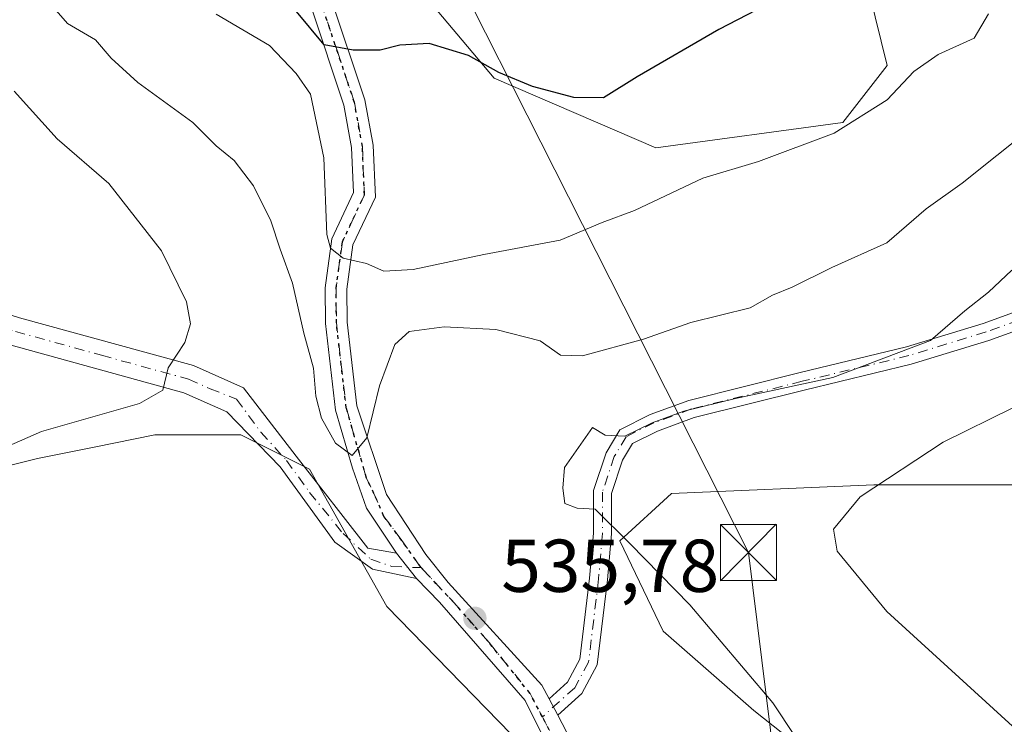
# Model space of a CAD drawing. Units: metres. Extents: x 631195 to 634649, y 4736620 to 4738999.
# Drawn here: x 633491 to 633623, y 4737156 to 4737250 of the extents above; entities that cross this region are included whole.
import ezdxf

# ---------------------------------------------------------------- set-up
doc = ezdxf.new("R2010")
doc.units = ezdxf.units.M
doc.header["$MEASUREMENT"] = 0
doc.linetypes.add('DGN Style 4', pattern=[2.6384748266838614, 1.318413404963828, -0.6592067024819142, 0.001648016756204785, -0.6592067024819142])
doc.linetypes.add('DGN Style 5', pattern=[1.1536117293433497, 0.4944050268614355, -0.6592067024819142])
for name, color, linetype, lineweight in [('Camino Cxs', 7, 'Continuous', 0), ('Camino eje', 30, 'DGN Style 4', 13), ('Cultivos herbáceos CxS', 92, 'Continuous', 0), ('Curva de nivel maestra', 30, 'Continuous', 30), ('Curva de nivel normal', 30, 'Continuous', 0), ('Instalación deportiva CxS', 7, 'Continuous', 0), ('Matorral CxS', 135, 'Continuous', 0), ('Pastizal CxS', 92, 'Continuous', 0), ('Pista pavimentada Cxs', 135, 'Continuous', 0), ('Pista pavimentada eje', 135, 'DGN Style 4', 0), ('Punto de cota en terreno', 7, 'Continuous', 0), ('Ruta', 7, 'DGN Style 5', 30), ('Rótulo de punto de cota en terreno', 7, 'Continuous', 0), ('Tendido', 6, 'Continuous', 0), ('Torre de tendido puntual', 7, 'Continuous', 0)]:
    doc.layers.add(name, color=color, linetype=linetype, lineweight=lineweight)
doc.styles.add('Style-Arial', font='txt')

# ---------------------------------------------------------------- blocks, each defined once
blk = doc.blocks.new('*U26')
at = {"layer": 'Cultivos herbáceos CxS', "color": 92, "linetype": 'Continuous', "lineweight": 0}
for points in [[(633474.8501000004, 4737186.9507, 540.7087999999932), (633493.2421000004, 4737191.5525, 540.2103999999963), (633500.8049999997, 4737193.0869, 539.6466999999975), (633508.9433000004, 4737194.738100001, 539.437300000005), (633513.9417000003, 4737194.738100001, 539.0054999999993), (633520.4385000002, 4737194.7379, 538.5166000000027), (633529.6344999997, 4737190.1369, 537.5173000000068), (633539.9789000005, 4737171.730699999, 536.9005000000034), (633559.9127000002, 4737151.2895, 535.4979000000021), (633564.2099000001, 4737144.168099999, 535.1487000000052), (633560.8783, 4737140.8367, 535.213699999993), (633553.3377, 4737122.863100001, 534.6003000000055), (633546.3822999997, 4737084.881100001, 532.5112999999983), (633541.8110999997, 4737059.9365, 531.3839000000007), (633536.5806999998, 4737031.378900001, 530.3891000000004)], [(633612.8367, 4737042.147100001, 532.7728999999963), (633597.1199000003, 4737074.444300001, 533.6045000000013), (633586.7197000004, 4737101.9957, 534.5222999999969), (633580.1524999999, 4737119.392300001, 534.7277000000031), (633580.3543999996, 4737119.1033, 534.7387000000017), (633611.0270999996, 4737110.8617, 536.4735999999976), (633629.4593000002, 4737110.617500001, 537.8089000000036), (633638.9332999998, 4737113.360300001, 538.7262999999948), (633639.6612999998, 4737115.251300001, 539.267399999997), (633642.4507999998, 4737127.410300001, 541.5984000000026), (633632.8167000003, 4737132.2885, 541.6539000000049), (633612.9808999998, 4737138.8543, 540.8735000000015), (633589.0840999996, 4737157.815099999, 539.3062999999966), (633576.9384000005, 4737168.454100001, 538.5791999999929), (633571.1786000002, 4737180.550100001, 539.7737000000052), (633578.0906999996, 4737186.8859, 540.812699999995), (633605.1628999999, 4737188.0373, 544.1000000000058), (633626.4751000004, 4737188.0371, 547.1965999999958), (633641.7660999997, 4737190.287900001, 548.6851000000024), (633647.9842999997, 4737196.772700001, 547.7260999999999), (633654.6517000003, 4737212.160700001, 544.7820000000065), (633670.7011000002, 4737219.9323, 545.6980999999942), (633682.1963000001, 4737225.6831, 545.646900000007), (633704.0377000002, 4737230.284499999, 545.193499999994)]]:
    blk.add_polyline3d(points, dxfattribs=at)
blk = doc.blocks.new('5PATER')
at = {"layer": 'Pastizal CxS', "linetype": 'Continuous', "lineweight": 0}
h = blk.add_hatch(color=51, dxfattribs=at)
edge = h.paths.add_edge_path()
edge.add_ellipse((0, 0), major_axis=(-0.1095731443231308, -0.1110710700762829), ratio=0.9994222409660322, start_angle=0, end_angle=360)
blk = doc.blocks.new('5TTEND')
at = {"layer": 'Instalación deportiva CxS', "color": 7, "linetype": 'Continuous', "lineweight": 0}
for p, q in [((-0.375, 0.3754), (0.375, -0.3746)), ((0.3720000000000001, 0.3784000000000001), (-0.3720000000000001, -0.3776))]:
    blk.add_line(p, q, dxfattribs=at)
at = {"layer": 'Instalación deportiva CxS', "color": 7, "linetype": 'Continuous', "lineweight": 0, "flags": 128}
blk.add_lwpolyline([(-0.375, -0.3746), (0.375, -0.3746), (0.375, 0.3754), (-0.375, 0.3754), (-0.3720000000000001, -0.3776)], dxfattribs=at)

msp = doc.modelspace()

# ---------------------------------------------------------------- linework, layer by layer
at = {"layer": 'Camino Cxs', "color": 7, "linetype": 'Continuous', "lineweight": 0, "extrusion": (0.002527604094535132, -0.003259444041176769, 0.9999914935848623), "elevation": -13302.54301435231, "flags": 128}
msp.add_lwpolyline([(633537.8905505512, 4737160.711611845), (633540.5499873004, 4737157.282193627)], dxfattribs=at)
at = {"layer": 'Camino Cxs', "color": 7, "linetype": 'Continuous', "lineweight": 0, "extrusion": (0.03284068538485868, -0.0623028048566216, 0.9975168419081707), "elevation": -273797.5574181035, "flags": 128}
msp.add_lwpolyline([(2769400.089449248, 3885552.557880338), (2769400.089449248, 3885555.038416114)], dxfattribs=at)
at = {"layer": 'Camino Cxs', "color": 7, "linetype": 'Continuous', "lineweight": 0}
msp.add_polyline3d([(633541.2708999999, 4737178.9067, 536.6895999999979), (633543.9304000001, 4737175.477299999, 536.6717000000062), (633538.0515000002, 4737176.7371, 536.9955999999949), (633533.0122999996, 4737180.376499999, 537.335500000001), (633525.7200999996, 4737190.450099999, 538.0852000000014), (633518.5500999996, 4737197.800100001, 538.9100999999937), (633512.8000999996, 4737200.350099999, 540.2207000000053), (633489.7301000003, 4737206.710100001, 544.0911999999954), (633453.3201000001, 4737218.2301, 549.9527999999991), (633444.0500999996, 4737221.470100001, 550.6322999999975), (633435.5800999999, 4737223.5001, 551.0556999999973), (633436.4801000003, 4737227.2401, 551.3352000000014), (633445.1401000004, 4737225.170100001, 550.9162999999971), (633454.5401, 4737221.880100001, 550.0179999999964), (633490.8201000001, 4737210.4001, 544.314400000003), (633514.1001000004, 4737203.9901, 540.0463000000018), (633520.7901, 4737201.020099999, 539.0853999999963), (633527.8333000002, 4737191.854499999, 538.0549000000028), (633537.4215000002, 4737179.536699999, 537.0068000000028)], close=True, dxfattribs=at)
for points in [[(633543.9303000001, 4737175.477299999, 536.6717000000062), (633538.0515000002, 4737176.7371, 536.9955999999949), (633533.0122999996, 4737180.376499999, 537.335500000001), (633525.7200999996, 4737190.450099999, 538.0852000000014), (633518.5500999996, 4737197.800100001, 538.9100999999937), (633512.8000999996, 4737200.350099999, 540.2207000000053), (633489.7301000003, 4737206.710100001, 544.0911999999954), (633453.3201000001, 4737218.2301, 549.9527999999991), (633444.0500999996, 4737221.470100001, 550.6322999999975), (633435.5800999999, 4737223.5001, 551.0556999999973), (633436.4801000003, 4737227.2401, 551.3352000000014), (633445.1401000004, 4737225.170100001, 550.9162999999971), (633454.5401, 4737221.880100001, 550.0179999999964), (633490.8201000001, 4737210.4001, 544.314400000003), (633514.1001000004, 4737203.9901, 540.0463000000018), (633520.7901, 4737201.020099999, 539.0853999999963), (633527.8333000002, 4737191.854499999, 538.0549000000028), (633537.4215000002, 4737179.536699999, 537.0068000000028), (633541.2708999999, 4737178.9067, 536.6895999999979)], [(633630.1634999998, 4737210.835300001, 542.3439000000071), (633620.5453000005, 4737207.3619, 541.1076999999932), (633610.1633000001, 4737204.167500001, 540.4712000000001), (633595.8444999997, 4737200.7203, 540.3368999999948), (633581.0957000004, 4737197.033299999, 540.360799999995), (633576.1919, 4737195.226500001, 540.450800000006), (633572.8596999999, 4737193.560500001, 540.4409000000014), (633571.5197000002, 4737191.327299999, 540.475099999996), (633570.0355000002, 4737186.874500001, 540.4426999999996), (633570.0355000002, 4737181.460899999, 539.8190000000031), (633569.5003000004, 4737175.304500001, 538.619200000001), (633568.1481, 4737163.946699999, 536.305600000007), (633566.0887000002, 4737160.121900001, 535.625199999995), (633562.8471999997, 4737157.2139, 535.3151999999973), (633561.6933000004, 4737159.402899999, 535.4899000000005), (633564.1741000004, 4737161.628699999, 535.6159000000043), (633565.8189000003, 4737164.6831, 536.2179999999935), (633567.1124999998, 4737175.5503, 538.2612999999983), (633567.6355, 4737181.564900001, 539.573000000004), (633567.6355, 4737187.263900001, 540.4388999999937), (633569.3262999998, 4737192.336100001, 540.5241999999998), (633571.1612999998, 4737195.394500001, 540.2112999999954), (633575.2374999998, 4737197.432700001, 540.3561000000045), (633580.3879000006, 4737199.3301, 539.8032999999997), (633595.2725000001, 4737203.051300001, 539.6742999999988), (633609.5289000003, 4737206.483300001, 539.8264999999956), (633619.7843000004, 4737209.638900001, 540.4134999999952), (633629.2160999998, 4737213.044700001, 541.625199999995)], [(633561.6933000004, 4737159.402899999, 535.4899000000005), (633564.1741000004, 4737161.628699999, 535.6159000000043), (633565.8189000003, 4737164.6831, 536.2179999999935), (633567.1124999998, 4737175.5503, 538.2612999999983), (633567.6355, 4737181.564900001, 539.573000000004), (633567.6355, 4737187.263900001, 540.4388999999937), (633569.3262999998, 4737192.336100001, 540.5241999999998), (633571.1612999998, 4737195.394500001, 540.2112999999954), (633575.2374999998, 4737197.432700001, 540.3561000000045), (633580.3879000006, 4737199.3301, 539.8032999999997), (633595.2725000001, 4737203.051300001, 539.6742999999988), (633609.5289000003, 4737206.483300001, 539.8264999999956), (633619.7843000004, 4737209.638900001, 540.4134999999952), (633629.2160999998, 4737213.044700001, 541.625199999995)], [(633630.1634999998, 4737210.835300001, 542.3439000000071), (633620.5453000005, 4737207.3619, 541.1076999999932), (633610.1633000001, 4737204.167500001, 540.4712000000001), (633595.8444999997, 4737200.7203, 540.3368999999948), (633581.0957000004, 4737197.033299999, 540.360799999995), (633576.1919, 4737195.226500001, 540.450800000006), (633572.8596999999, 4737193.560500001, 540.4409000000014), (633571.5197000002, 4737191.327299999, 540.475099999996), (633570.0355000002, 4737186.874500001, 540.4426999999996), (633570.0355000002, 4737181.460899999, 539.8190000000031), (633569.5003000004, 4737175.304500001, 538.619200000001), (633568.1481, 4737163.946699999, 536.305600000007), (633566.0887000002, 4737160.121900001, 535.625199999995), (633562.8470999999, 4737157.214000001, 535.3151999999973)]]:
    msp.add_polyline3d(points, dxfattribs=at)
at = {"layer": 'Camino eje', "color": 30, "linetype": 'DGN Style 4', "lineweight": 13}
for points in [[(633436.0301000001, 4737225.370100001, 551.1873999999953), (633440.2651000004, 4737224.3551, 550.9949000000051), (633444.5950999996, 4737223.3201, 550.7543000000006), (633449.2950999998, 4737221.675100001, 550.3833000000013), (633453.9301000005, 4737220.0551, 549.9783000000025), (633490.2751000002, 4737208.5551, 544.1428000000016), (633501.8101000005, 4737205.3751, 542.0997000000061), (633513.4501, 4737202.170100001, 540.0083000000013), (633516.3251, 4737200.895099999, 539.4587000000029), (633519.8639000002, 4737199.5089, 538.986699999994), (633523.1441000003, 4737195.073899999, 538.414300000004), (633526.5351, 4737191.300100001, 538.110799999995), (633529.6529000001, 4737187.0253, 537.8329999999987), (633534.1321, 4737181.496300001, 537.2502999999997), (633537.8300999999, 4737178.090100001, 537.0031000000017), (633540.6677000001, 4737177.0865, 536.7318999999989), (633544.5603, 4737176.947100001, 536.6107000000047)], [(633629.6898999996, 4737211.940099999, 541.9330000000045), (633620.1646999996, 4737208.500499999, 540.7508999999991), (633609.8460999997, 4737205.3255, 540.1432000000059), (633595.5585000003, 4737201.8859, 540.0222999999969), (633580.7418999998, 4737198.181700001, 540.1137000000017), (633575.7147000004, 4737196.329500001, 540.3956999999937), (633572.0105, 4737194.477499999, 540.3800000000047), (633570.4231000004, 4737191.831700001, 540.4948000000004), (633568.8355, 4737187.0691, 540.4369000000006), (633568.8355, 4737181.512900001, 539.695000000007), (633568.3063000003, 4737175.4275, 538.4394999999931), (633566.9835000001, 4737164.314900001, 536.2406999999948), (633565.1312999995, 4737160.875299999, 535.6276999999973), (633560.7950999998, 4737156.985099999, 535.5434999999999)]]:
    msp.add_polyline3d(points, dxfattribs=at)
at = {"layer": 'Cultivos herbáceos CxS', "color": 92, "linetype": 'Continuous', "lineweight": 0}
for points in [[(633580.1524999999, 4737119.392300001, 534.7277000000031), (633580.3543999996, 4737119.1033, 534.7387000000017), (633611.0270999996, 4737110.8617, 536.4735999999976), (633629.4593000002, 4737110.617500001, 537.8089000000036), (633638.9332999998, 4737113.360300001, 538.7262999999948), (633639.6612999998, 4737115.251300001, 539.267399999997), (633642.4507999998, 4737127.410300001, 541.5984000000026), (633632.8167000003, 4737132.2885, 541.6539000000049), (633612.9808999998, 4737138.8543, 540.8735000000015), (633589.0840999996, 4737157.815099999, 539.3062999999966), (633576.9384000005, 4737168.454100001, 538.5791999999929), (633571.1786000002, 4737180.550100001, 539.7737000000052), (633578.0906999996, 4737186.8859, 540.812699999995), (633605.1628999999, 4737188.0373, 544.1000000000058), (633626.4751000004, 4737188.0371, 547.1965999999958), (633641.7660999997, 4737190.287900001, 548.6851000000024), (633647.9842999997, 4737196.772700001, 547.7260999999999), (633654.6517000003, 4737212.160700001, 544.7820000000065), (633670.7011000002, 4737219.9323, 545.6980999999942), (633682.1963000001, 4737225.6831, 545.646900000007), (633704.0377000002, 4737230.284499999, 545.193499999994), (633718.9813999999, 4737248.689300001, 543.889599999995), (633735.0740999999, 4737249.8399, 544.343599999993), (633736.9442999996, 4737287.599500001, 546.6766999999963)], [(633598.0390999997, 4737280.220100001, 520.1692999999941), (633606.9433000004, 4737244.175100001, 527.1091000000015), (633601.0061999997, 4737236.542300001, 527.9766999999993), (633575.9867000004, 4737233.150900001, 527.1619000000064), (633554.3608999997, 4737242.4801, 524.6092999999964), (633533.3973000003, 4737267.393100001, 519.5708000000013)], [(633533.3973000003, 4737267.393100001, 519.5708000000013), (633554.3608999997, 4737242.4801, 524.6092999999964), (633575.9867000004, 4737233.150900001, 527.1619000000064), (633601.0061999997, 4737236.542300001, 527.9766999999993), (633606.9433000004, 4737244.175100001, 527.1091000000015), (633598.0390999997, 4737280.220100001, 520.1692999999941)], [(633564.2099000001, 4737144.168099999, 535.1487000000052), (633559.9127000002, 4737151.2895, 535.4979000000021), (633539.9789000005, 4737171.730699999, 536.9005000000034), (633529.6344999997, 4737190.1369, 537.5173000000068), (633520.4385000002, 4737194.7379, 538.5166000000027), (633513.9417000003, 4737194.738100001, 539.0054999999993), (633508.9433000004, 4737194.738100001, 539.437300000005), (633500.8049999997, 4737193.0869, 539.6466999999975), (633493.2421000004, 4737191.5525, 540.2103999999963), (633474.8501000004, 4737186.9507, 540.7087999999932), (633461.0559, 4737190.401900001, 542.0774999999994), (633430.7770999996, 4737198.190300001, 545.2859999999928), (633413.5340999998, 4737205.092900001, 547.4560000000056), (633399.3658999996, 4737204.830900001, 548.023199999996), (633389.3948999997, 4737201.642100001, 547.8776999999973), (633376.7496999997, 4737195.8913, 547.3040000000037), (633371.0021000003, 4737182.086300001, 545.8027000000002), (633366.0059000002, 4737129.160900001, 540.594299999997), (633354.9074999997, 4737114.2171, 538.1441000000051), (633344.5612000005, 4737094.6613, 537.1937000000034), (633335.7367000004, 4737087.861500001, 536.619399999996), (633317.4106999999, 4737083.024900001, 536.3840999999958), (633302.1945000002, 4737081.431100001, 535.9869999999937)]]:
    msp.add_polyline3d(points, dxfattribs=at)
at = {"layer": 'Curva de nivel maestra', "color": 30, "linetype": 'Continuous', "lineweight": 30, "elevation": 525, "flags": 128}
msp.add_lwpolyline([(633593.2100000001, 4737253.5601), (633584.4000000004, 4737248.960100001), (633573.4800000006, 4737242.620100001), (633568.9600000001, 4737239.840100001), (633565, 4737239.880100001), (633559.4600000001, 4737241.360099999), (633554.9800000006, 4737243.220100001), (633550.9199999999, 4737245.4901), (633545.6399999997, 4737247.090100001), (633541.7400000002, 4737246.870100001), (633539.0999999996, 4737246.200099999), (633535.4699999997, 4737246.2301), (633531.5800000001, 4737246.940099999), (633527.8799999999, 4737251.380100001)], dxfattribs=at)
at = {"layer": 'Curva de nivel normal', "color": 30, "linetype": 'Continuous', "lineweight": 0, "flags": 128}
for points, elevation in [([(633626.2599999999, 4737235.8101), (633616.9500000002, 4737228.390100001), (633612.1600000003, 4737224.960100001), (633606.8700000001, 4737220.4101), (633599.5099999999, 4737217.110099999), (633594.2300000006, 4737214.470100001), (633591.5999999996, 4737213.440099999), (633588.6100000005, 4737211.700099999), (633580.6600000003, 4737209.7601), (633574.3099999997, 4737207.5101), (633566.1699999999, 4737205.280099999), (633563.2400000002, 4737205.370100001), (633560.5, 4737207.290100001), (633554.5800000001, 4737208.8101), (633547.6399999997, 4737209.200099999), (633542.9500000002, 4737208.540100001), (633541.04, 4737206.8101), (633538.9800000006, 4737201.2601), (633537.3200000003, 4737194.3301), (633535.3600000005, 4737191.960100001), (633533.0999999996, 4737193.600099999), (633531.2199999997, 4737196.960100001), (633530.4600000001, 4737199.920100001), (633530.1500000004, 4737203.6601), (633528.8600000005, 4737208.3301), (633527.3399999999, 4737215.020099999), (633525.7199999997, 4737219.5601), (633524.4699999997, 4737223.360099999), (633522.1399999997, 4737228.050100001), (633519.5599999997, 4737231.460100001), (633517.1299999999, 4737233.4101), (633514.0199999996, 4737236.540100001), (633506.6799999997, 4737241.870100001), (633503.0999999996, 4737245.1601), (633501.0199999996, 4737247.590100001), (633497.2400000002, 4737249.770099999), (633493.9199999999, 4737253.640100001)], 535), ([(633620.5, 4737251.0601), (633618.5700000003, 4737247.8201), (633613.7699999996, 4737245.620100001), (633610.5, 4737243.340100001), (633606.9199999999, 4737239.5601), (633599.8499999996, 4737235.0801), (633589.7000000002, 4737231.3201), (633582.2800000003, 4737229.0601), (633573.1100000005, 4737224.7601), (633568.79, 4737223.140100001), (633563.1699999999, 4737220.770099999), (633552.9800000006, 4737218.880100001), (633543.4900000002, 4737216.850099999), (633539.5800000001, 4737216.640100001), (633537.2800000003, 4737217.640100001), (633534.1399999997, 4737218.370100001), (633532.4400000004, 4737219.7301), (633531.9600000001, 4737221.520099999), (633531.54, 4737231.780099999), (633529.75, 4737240.3201), (633527.8600000005, 4737243.100099999), (633524.2599999999, 4737246.8301), (633517.1399999997, 4737251.050100001)], 530), ([(633481.25, 4737189.6601), (633493.7599999999, 4737195.170100001), (633506.8700000001, 4737198.9301), (633509.9900000002, 4737200.710100001), (633510.7199999997, 4737203.700099999), (633512.9600000001, 4737207.0701), (633513.7100000001, 4737209.600099999), (633513.1699999999, 4737212.520099999), (633509.8200000003, 4737219.350099999), (633502.79, 4737228.360099999), (633495.8499999996, 4737234.360099999), (633490.1200000001, 4737240.720100001)], 540), ([(633623.6299999999, 4737216.7501), (633620.5099999999, 4737213.840100001), (633617.3399999999, 4737211.3301), (633612.7300000006, 4737207.350099999), (633599.6500000004, 4737202.380100001), (633586.6299999999, 4737199.5801), (633579.7300000006, 4737197.9001), (633575.5, 4737196.340100001), (633571.8399999999, 4737194.530099999), (633569.2100000001, 4737194.6801), (633567.4900000002, 4737195.720100001), (633563.7599999999, 4737190.370100001), (633563.5199999996, 4737187.600099999), (633563.7999999998, 4737185.550100001), (633565.4299999997, 4737184.890100001), (633567.8799999999, 4737184.780099999), (633572.54, 4737180.130100001), (633580.5199999996, 4737171.960100001), (633591.6299999999, 4737158.840100001), (633597.6100000005, 4737149.840100001)], 540), ([(633623.8499999996, 4737198.370100001), (633614.4199999999, 4737193.720100001), (633603.2999999998, 4737186.420100001), (633599.7599999999, 4737182.100099999), (633600.25, 4737179.1501), (633606.8700000001, 4737171.0701), (633624.7400000002, 4737154.790100001)], 545)]:
    msp.add_lwpolyline(points, dxfattribs=dict(at, elevation=elevation))
at = {"layer": 'Matorral CxS', "color": 135, "linetype": 'Continuous', "lineweight": 0}
for points in [[(633580.1524999999, 4737119.392300001, 534.7277000000031), (633580.3543999996, 4737119.1033, 534.7387000000017), (633611.0270999996, 4737110.8617, 536.4735999999976), (633629.4593000002, 4737110.617500001, 537.8089000000036), (633638.9332999998, 4737113.360300001, 538.7262999999948), (633639.6612999998, 4737115.251300001, 539.267399999997), (633642.4507999998, 4737127.410300001, 541.5984000000026), (633632.8167000003, 4737132.2885, 541.6539000000049), (633612.9808999998, 4737138.8543, 540.8735000000015), (633589.0840999996, 4737157.815099999, 539.3062999999966), (633576.9384000005, 4737168.454100001, 538.5791999999929), (633571.1786000002, 4737180.550100001, 539.7737000000052), (633578.0906999996, 4737186.8859, 540.812699999995), (633605.1628999999, 4737188.0373, 544.1000000000058), (633626.4751000004, 4737188.0371, 547.1965999999958), (633641.7660999997, 4737190.287900001, 548.6851000000024), (633647.9842999997, 4737196.772700001, 547.7260999999999), (633654.6517000003, 4737212.160700001, 544.7820000000065), (633670.7011000002, 4737219.9323, 545.6980999999942), (633682.1963000001, 4737225.6831, 545.646900000007), (633704.0377000002, 4737230.284499999, 545.193499999994), (633718.9813999999, 4737248.689300001, 543.889599999995), (633735.0740999999, 4737249.8399, 544.343599999993), (633736.9442999996, 4737287.599500001, 546.6766999999963)], [(633533.3973000003, 4737267.393100001, 519.5708000000013), (633554.3608999997, 4737242.4801, 524.6092999999964), (633575.9867000004, 4737233.150900001, 527.1619000000064), (633601.0061999997, 4737236.542300001, 527.9766999999993), (633606.9433000004, 4737244.175100001, 527.1091000000015), (633598.0390999997, 4737280.220100001, 520.1692999999941)], [(633533.3973000003, 4737267.393100001, 519.5708000000013), (633554.3608999997, 4737242.4801, 524.6092999999964), (633575.9867000004, 4737233.150900001, 527.1619000000064), (633601.0061999997, 4737236.542300001, 527.9766999999993), (633606.9433000004, 4737244.175100001, 527.1091000000015), (633598.0390999997, 4737280.220100001, 520.1692999999941)], [(633564.2099000001, 4737144.168099999, 535.1487000000052), (633559.9127000002, 4737151.2895, 535.4979000000021), (633539.9789000005, 4737171.730699999, 536.9005000000034), (633529.6344999997, 4737190.1369, 537.5173000000068), (633520.4385000002, 4737194.7379, 538.5166000000027), (633513.9417000003, 4737194.738100001, 539.0054999999993), (633508.9433000004, 4737194.738100001, 539.437300000005), (633500.8049999997, 4737193.0869, 539.6466999999975), (633493.2421000004, 4737191.5525, 540.2103999999963), (633474.8501000004, 4737186.9507, 540.7087999999932), (633461.0559, 4737190.401900001, 542.0774999999994), (633430.7770999996, 4737198.190300001, 545.2859999999928), (633413.5340999998, 4737205.092900001, 547.4560000000056), (633399.3658999996, 4737204.830900001, 548.023199999996), (633389.3948999997, 4737201.642100001, 547.8776999999973), (633376.7496999997, 4737195.8913, 547.3040000000037), (633371.0021000003, 4737182.086300001, 545.8027000000002), (633366.0059000002, 4737129.160900001, 540.594299999997), (633354.9074999997, 4737114.2171, 538.1441000000051), (633344.5612000005, 4737094.6613, 537.1937000000034), (633335.7367000004, 4737087.861500001, 536.619399999996), (633317.4106999999, 4737083.024900001, 536.3840999999958), (633302.1945000002, 4737081.431100001, 535.9869999999937)], [(633629.4593000002, 4737110.617500001, 537.8089000000036), (633611.0270999996, 4737110.8617, 536.4735999999976), (633580.3543999996, 4737119.1033, 534.7387000000017), (633580.1524999999, 4737119.392300001, 534.7277000000031), (633579.5274, 4737121.0485, 534.7189999999973), (633578.8558999998, 4737142.286499999, 535.4790999999968), (633568.9967, 4737148.954700001, 535.180600000007), (633564.2099000001, 4737144.168099999, 535.1487000000052), (633559.9127000002, 4737151.2895, 535.4979000000021), (633539.9789000005, 4737171.730699999, 536.9005000000034), (633529.6344999997, 4737190.1369, 537.5173000000068), (633520.4385000002, 4737194.7379, 538.5166000000027), (633513.9417000003, 4737194.738100001, 539.0054999999993), (633508.9433000004, 4737194.738100001, 539.437300000005), (633500.8049999997, 4737193.0869, 539.6466999999975), (633493.2421000004, 4737191.5525, 540.2103999999963), (633474.8501000004, 4737186.9507, 540.7087999999932)], [(633626.4751000004, 4737188.0371, 547.1965999999958), (633605.1628999999, 4737188.0373, 544.1000000000058), (633578.0906999996, 4737186.8859, 540.812699999995), (633571.1786000002, 4737180.550100001, 539.7737000000052), (633576.9384000005, 4737168.454100001, 538.5791999999929), (633589.0840999996, 4737157.815099999, 539.3062999999966), (633612.9808999998, 4737138.8543, 540.8735000000015), (633632.8167000003, 4737132.2885, 541.6539000000049)]]:
    msp.add_polyline3d(points, dxfattribs=at)
at = {"layer": 'Pista pavimentada Cxs', "color": 135, "linetype": 'Continuous', "lineweight": 0, "extrusion": (0.002527604094535132, -0.003259444041176769, 0.9999914935848623), "elevation": -13302.54301435231, "flags": 128}
msp.add_lwpolyline([(633537.8905505512, 4737160.711611845), (633540.5499873004, 4737157.282193627)], dxfattribs=at)
at = {"layer": 'Pista pavimentada Cxs', "color": 135, "linetype": 'Continuous', "lineweight": 0, "extrusion": (0.03284068538485868, -0.0623028048566216, 0.9975168419081707), "elevation": -273797.5574181035, "flags": 128}
msp.add_lwpolyline([(2769400.089449248, 3885552.557880338), (2769400.089449248, 3885555.038416114)], dxfattribs=at)
at = {"layer": 'Pista pavimentada Cxs', "color": 135, "linetype": 'Continuous', "lineweight": 0, "extrusion": (0.003290841868921287, -0.006242028796256288, 0.9999751034082301), "elevation": -26949.21472587556, "flags": 128}
msp.add_lwpolyline([(633557.6546562038, 4737081.28239238), (633558.8377087052, 4737079.038448666)], dxfattribs=at)
at = {"layer": 'Pista pavimentada Cxs', "color": 135, "linetype": 'Continuous', "lineweight": 0}
for points in [[(633561.5673000002, 4737152.941299999, 535.3280999999988), (633558.4879999999, 4737159.170299999, 535.8626999999979), (633547.0099, 4737172.3279, 536.5041000000056), (633543.9304000001, 4737175.477299999, 536.6717000000062), (633541.2708999999, 4737178.9067, 536.6895999999979), (633537.2816000005, 4737184.9257, 536.578999999998), (633535.3664999995, 4737190.267100001, 536.4472999999998), (633533.1301999995, 4737198.040100001, 535.213699999993), (633531.7901999997, 4737209.620100001, 533.571299999996), (633531.7301000003, 4737214.4101, 532.5250999999989), (633532.6300999997, 4737220.970100001, 530.915399999998), (633535.5201000003, 4737227.140100001, 529.4636000000028), (633535.2600999996, 4737233.170100001, 528.960699999996), (633534.2401999999, 4737238.850099999, 528.2534000000014), (633529.8501000004, 4737251.9901, 525.5581999999995)], [(633541.2708999999, 4737178.9067, 536.6895999999979), (633537.2816000005, 4737184.9257, 536.578999999998), (633535.3664999995, 4737190.267100001, 536.4472999999998), (633533.1301999995, 4737198.040100001, 535.213699999993), (633531.7901999997, 4737209.620100001, 533.571299999996), (633531.7301000003, 4737214.4101, 532.5250999999989), (633532.6300999997, 4737220.970100001, 530.915399999998), (633535.5201000003, 4737227.140100001, 529.4636000000028), (633535.2600999996, 4737233.170100001, 528.960699999996), (633534.2401999999, 4737238.850099999, 528.2534000000014), (633529.8501000004, 4737251.9901, 525.5581999999995)], [(633532.5100999996, 4737253.210100001, 523.9167000000016), (633537.0601000005, 4737239.5601, 526.3965000000027), (633538.1501000002, 4737233.4901, 527.3013999999966), (633538.4501, 4737226.550100001, 528.4875000000029), (633535.4401000004, 4737220.140100001, 530.2433000000019), (633534.6300999997, 4737214.2301, 531.4138999999996), (633534.6901000004, 4737209.8101, 532.3766000000032), (633535.9801000003, 4737198.610099999, 534.6346999999951), (633539.9411000004, 4737186.745300001, 536.7939999999944), (633545.1901000004, 4737178.696699999, 536.8574999999983), (633548.2100999998, 4737174.960100001, 536.6076999999932), (633560.7301000003, 4737161.2301, 535.6272999999928), (633561.6933000004, 4737159.402899999, 535.4899000000005), (633562.8471999997, 4737157.2139, 535.3151999999973), (633564.0301000001, 4737154.970100001, 535.2973000000056)], [(633532.5100999996, 4737253.210100001, 523.9167000000016), (633537.0601000005, 4737239.5601, 526.3965000000027), (633538.1501000002, 4737233.4901, 527.3013999999966), (633538.4501, 4737226.550100001, 528.4875000000029), (633535.4401000004, 4737220.140100001, 530.2433000000019), (633534.6300999997, 4737214.2301, 531.4138999999996), (633534.6901000004, 4737209.8101, 532.3766000000032), (633535.9801000003, 4737198.610099999, 534.6346999999951), (633539.9411000004, 4737186.745300001, 536.7939999999944), (633545.1901000004, 4737178.696699999, 536.8574999999983), (633548.2100999998, 4737174.960100001, 536.6076999999932), (633560.7301000003, 4737161.2301, 535.6272999999928), (633561.6933000004, 4737159.402899999, 535.4899000000005)], [(633543.3901000004, 4737055.370100001, 531.4397999999928), (633547.8630999997, 4737090.7531, 532.6049999999959), (633551.0576999999, 4737107.7597, 533.3484000000026), (633553.9704999998, 4737121.1019, 534.1129999999976), (633562.2901, 4737145.280099999, 535.105899999995), (633562.6171000004, 4737148.812100001, 535.1802000000025), (633561.5673000002, 4737152.941299999, 535.3280999999988), (633558.4879999999, 4737159.170299999, 535.8626999999979), (633547.0099, 4737172.3279, 536.5041000000056), (633543.9303000001, 4737175.477299999, 536.6717000000062)]]:
    msp.add_polyline3d(points, dxfattribs=at)
at = {"layer": 'Pista pavimentada eje', "color": 135, "linetype": 'DGN Style 4', "lineweight": 0}
for points in [[(633531.1801000005, 4737252.600099999, 524.6687999999995), (633533.4550999999, 4737245.7751, 525.9146000000037), (633535.6501000002, 4737239.2051, 527.2939999999944), (633536.7050999999, 4737233.3301, 527.9017000000022), (633536.9851000002, 4737226.845100001, 528.7464000000036), (633535.4801000003, 4737223.640100001, 529.8129999999946), (633534.0351, 4737220.5551, 530.5702000000019), (633533.1801000005, 4737214.3201, 531.7339000000065), (633533.2100999998, 4737211.925100001, 532.2277000000031), (633533.2401000002, 4737209.715100001, 532.7458000000044), (633533.8850999996, 4737204.1151, 534.0356999999931), (633534.5551000005, 4737198.325099999, 534.931700000001), (633537.2625000002, 4737188.917500001, 535.9973000000027), (633538.2613000004, 4737186.885299999, 536.3920999999973), (633539.5910999998, 4737183.8059, 536.8171000000002), (633541.9707000004, 4737180.5865, 536.7027999999991), (633544.5603, 4737176.947100001, 536.6107000000047)], [(633544.5603, 4737176.947100001, 536.6107000000047), (633548.9694999997, 4737172.257900001, 536.3534999999974), (633553.6586999996, 4737166.938899999, 536.1996999999974), (633559.1451000003, 4737160.1151, 535.7724000000017), (633560.7950999998, 4737156.985099999, 535.5434999999999)], [(633560.7950999998, 4737156.985099999, 535.5434999999999), (633562.2550999997, 4737154.215100001, 535.2896000000037), (633563.8000999996, 4737149.4901, 535.1849999999977), (633563.9901000002, 4737147.585100001, 535.1466999999975)]]:
    msp.add_polyline3d(points, dxfattribs=at)
at = {"layer": 'Ruta', "color": 7, "linetype": 'DGN Style 5', "lineweight": 30}
msp.add_polyline3d([(633562.2550999997, 4737154.215100001, 535.2896000000037), (633560.7950999998, 4737156.985099999, 535.5434999999999), (633559.1451000003, 4737160.1151, 535.7724000000017), (633553.6586999996, 4737166.938899999, 536.1996999999974), (633548.9694999997, 4737172.257900001, 536.3534999999974), (633544.5603, 4737176.947100001, 536.6107000000047), (633541.9707000004, 4737180.5865, 536.7027999999991), (633539.5910999998, 4737183.8059, 536.8171000000002), (633538.2613000004, 4737186.885299999, 536.3920999999973), (633537.2625000002, 4737188.917500001, 535.9973000000027), (633534.5551000005, 4737198.325099999, 534.931700000001), (633533.8850999996, 4737204.1151, 534.0356999999931), (633533.2401000002, 4737209.715100001, 532.7458000000044), (633533.2100999998, 4737211.925100001, 532.2277000000031), (633533.1801000005, 4737214.3201, 531.7339000000065), (633534.0351, 4737220.5551, 530.5702000000019), (633535.4801000003, 4737223.640100001, 529.8129999999946), (633536.9851000002, 4737226.845100001, 528.7464000000036), (633536.7050999999, 4737233.3301, 527.9017000000022), (633535.6501000002, 4737239.2051, 527.2939999999944), (633533.4550999999, 4737245.7751, 525.9146000000037), (633531.1801000005, 4737252.600099999, 524.6687999999995)], dxfattribs=at)
at = {"layer": 'Tendido', "color": 6, "linetype": 'Continuous', "lineweight": 0}
msp.add_polyline3d([(633370.0999999996, 4737607.32, 513.4680999999982), (633444.2078999998, 4737463.5845, 498.9700000000012), (633521.7100000001, 4737310.810000001, 514.1843999999984), (633588.3600000005, 4737178.970000001, 543.4977999999974), (633605.4068, 4737041.346100001, 532.2937999999995), (633621.0171999997, 4736907.7313, 528.1689999999944), (633638.2152000006, 4736751.362199999, 533.6220999999932), (633648.5367999999, 4736666.446799999, 530.292100000006)], dxfattribs=at)

# ---------------------------------------------------------------- block references
at = {"layer": 'Cultivos herbáceos CxS', "color": 92, "linetype": 'Continuous', "lineweight": 0}
msp.add_blockref('*U26', (0, 0), dxfattribs=at)
at = {"layer": 'Punto de cota en terreno', "color": 7, "linetype": 'Continuous', "lineweight": 0, "xscale": 10, "yscale": 10, "zscale": 10}
msp.add_blockref('5PATER', (633551.7699999996, 4737170.17, 535.779999999999), dxfattribs=at)
at = {"layer": 'Torre de tendido puntual', "color": 7, "linetype": 'Continuous', "lineweight": 0, "xscale": 10, "yscale": 10, "zscale": 10}
msp.add_blockref('5TTEND', (633588.3600000005, 4737178.970000001, 543.4977999999974), dxfattribs=at)

# ---------------------------------------------------------------- texts
at = {"layer": 'Rótulo de punto de cota en terreno', "color": 7, "linetype": 'Continuous', "lineweight": 0, "style": 'Style-Arial'}
msp.add_text('535,78', height=7.000000000000002, dxfattribs=at).set_placement((633555.2977999998, 4737173.697799999))

doc.saveas('drawing.dxf')
